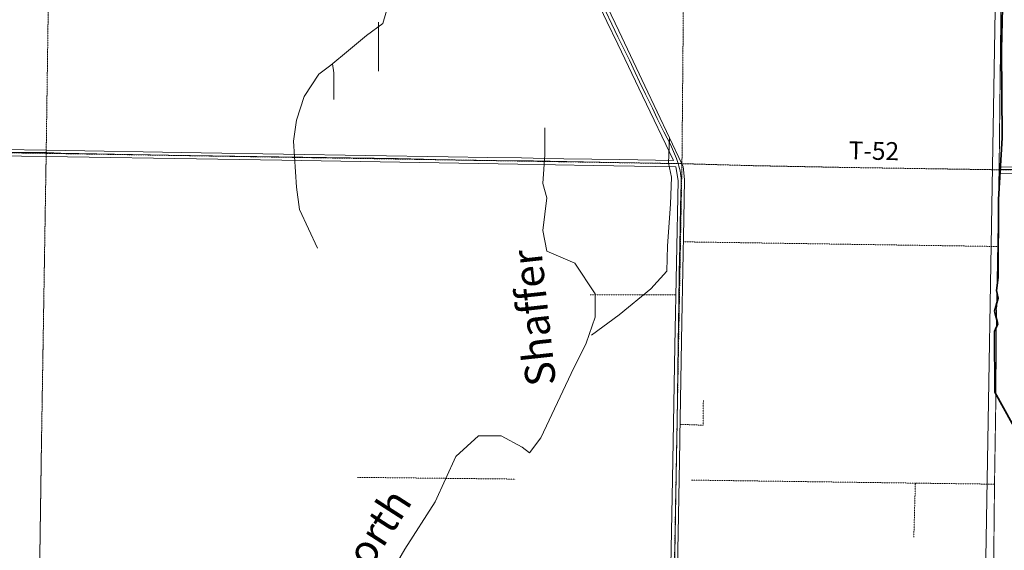
# Model space of a CAD drawing. Extents: x 1538767 to 1691130, y 205651 to 325923.
# Drawn here: x 1568633 to 1576861, y 292084 to 296515 of the extents above; entities that cross this region are included whole.
import ezdxf

# ---------------------------------------------------------------- set-up
doc = ezdxf.new("R2010")
doc.units = 0
doc.header["$MEASUREMENT"] = 0
for name, pattern in [('DASHED', [0.25, 0.125, -0.125]), ('DASHED2', [0.375, 0.25, -0.125]), ('DASHEDX2', [1.5, 1, -0.5])]:
    doc.linetypes.add(name, pattern=pattern)
for name, color, linetype, lineweight in [('Ditches', 1, 'Continuous', 15), ('GREEN TWP', 101, 'Continuous', 0), ('Maintenance_Ditches', 3, 'Continuous', 35), ('RDCL', 1, 'Continuous', 0), ('SECTLINE', 132, 'DASHEDX2', 0), ('STRTROW', 5, 'Continuous', 20), ('TRACT', 234, 'DASHED', 0), ('TWNSHPLINE', 243, 'DASHED2', 0), ('TWPRDTEXT', 174, 'Continuous', 0), ('YELLOW TWP', 51, 'Continuous', 0)]:
    doc.layers.add(name, color=color, linetype=linetype, lineweight=lineweight)
doc.styles.add('DESCRIPTION', font='MSURVEY.SHX', dxfattribs={"height": 250})

msp = doc.modelspace()

# ---------------------------------------------------------------- linework, layer by layer
at = {"layer": 'Ditches'}
for points in [[(1571121, 294606), (1570972, 294929), (1570947, 295116), (1570922, 295501), (1570947, 295675), (1571009, 295874), (1571134, 296060), (1571233, 296134), (1571382, 296259), (1571532, 296383), (1571669, 296482), (1571756, 296793), (1571805, 297141), (1571843, 297451), (1571979, 297613), (1572191, 297787), (1572514, 297898), (1572738, 298035), (1572962, 298147), (1573161, 298197), (1573372, 298308), (1573418, 298299)], [(1571631, 296085), (1571631, 296346), (1571631, 296495)], [(1571258, 295849), (1571258, 296072), (1571246, 296147)], [(1570966, 290704), (1571250, 291067), (1571614, 291683), (1571851, 292093), (1572104, 292488), (1572278, 292866), (1572467, 293040), (1572657, 293040), (1572831, 292945), (1572894, 292898), (1572989, 293024), (1573242, 293561), (1573368, 293814), (1573442, 294032), (1573442, 294226), (1573271, 294482), (1573037, 294583), (1573006, 294754), (1573037, 295026), (1573006, 295146), (1573022, 295387), (1573022, 295612)], [(1573411, 293880), (1573644, 294051), (1573908, 294268), (1574041, 294416), (1574048, 294626), (1574072, 294975), (1574079, 295200), (1574056, 295317), (1574064, 295527)]]:
    msp.add_lwpolyline(points, dxfattribs=at)
at = {"layer": 'GREEN TWP'}
msp.add_lwpolyline([(1576626.7, 287276.5), (1576850.6, 300518.6), (1579582.9, 299790.8)], dxfattribs=at)
at = {"layer": 'Maintenance_Ditches'}
msp.add_lwpolyline([(1577058.4, 292905.1), (1576783.3, 293405.7), (1576778.8, 293910.8), (1576805.9, 293973.9), (1576778.8, 294082.2), (1576810.4, 294190.4), (1576796.8, 294253.6), (1576810.4, 294361.8), (1576812.5, 295013), (1576842.8, 295528.4), (1576836.7, 296268.2), (1576848.9, 296735.1)], dxfattribs=at)
at = {"layer": 'RDCL'}
for points in [[(1574136.3, 295312.9), (1574122.5, 295357.2), (1574070.5, 295471.8), (1574016, 295579.2), (1573961.5, 295689.9), (1573920.8, 295776.8), (1573863.6, 295891.8), (1573813.2, 295996.4), (1573776.1, 296074.7), (1573729.4, 296177.9), (1573632.3, 296372.7), (1573477.8, 296697.2), (1573421.7, 296817.2), (1573327.6, 297014.2), (1573255.2, 297165.8), (1573185.7, 297313), (1573089.5, 297536.5), (1572993.4, 297748.4), (1572918.1, 297917), (1572820.7, 298135), (1572744.9, 298311), (1572678.9, 298465.5), (1572669.8, 298488.2)], [(1563692.1, 295471.6), (1563869.1, 295470), (1564695.7, 295457.2), (1565471.5, 295445.2), (1565989.6, 295431.8), (1566437.4, 295424.3), (1566976.3, 295414.3), (1567152.6, 295413.7), (1567472.5, 295409.9), (1567919.6, 295413.6), (1567990.9, 295411.7), (1568354.2, 295411.1), (1568527.7, 295406.1), (1568859.4, 295404.9)], [(1574136.3, 295312.9), (1573917.1, 295316.4), (1573483, 295325.9), (1572927.2, 295336.8), (1572427.2, 295339.7), (1571796.5, 295354.7), (1570799.9, 295369.6), (1569877.7, 295384.5), (1568978.1, 295399.4), (1568859.4, 295404.9), (1568637.9, 295405.7)]]:
    msp.add_lwpolyline(points, dxfattribs=at)
for points in [[(1574163.3, 291370.4), (1574158.3, 291377.4), (1574143.5, 291405.5), (1574130.7, 291431.1), (1574118.9, 291466.6), (1574112.5, 291493.2), (1574107, 291537.9), (1574102.1, 291590.1), (1574101.6, 291689.7), (1574105.5, 291911.5), (1574112, 292207.8), (1574115.4, 292548), (1574121.3, 292861.1), (1574126.2, 293151), (1574136, 293805.5), (1574138.8, 293993.9), (1574141.9, 294139.2), (1574144.6, 294405.9), (1574149.9, 294626.2), (1574155.4, 294954.9), (1574159.8, 295146.7, 0.093311), (1574136.3, 295312.9)], [(1576818.2, 295266.4), (1578108.9, 295249.3), (1578648.6, 295246.3), (1578790.6, 295247.2, 0.016182), (1578874, 295253), (1579264.2, 295250.1), (1579644.1, 295244.4)]]:
    msp.add_lwpolyline(points, format="xyb", dxfattribs=at)
at = {"layer": 'SECTLINE'}
for points in [[(1574167.5, 295312.6), (1574182.8, 297031.7), (1574182.6, 297451.5), (1574182.6, 297541.4), (1574186.8, 297915), (1574192.8, 298479.6), (1574217.5, 299120.9), (1574227, 299742.5), (1574227.8, 299809.6), (1574231.5, 300132), (1574243.3, 301137.5)], [(1568772.8, 290086.4), (1568792.6, 291436.5), (1568814.1, 292914.1), (1568854.4, 295398.9), (1568899, 298559.6), (1568912.7, 299886.8)], [(1558235.3, 295560.8), (1558362.7, 295559.1), (1561145.3, 295517.8), (1563725.2, 295471.2), (1566906.4, 295425.7), (1568854.4, 295399)], [(1568854.4, 295398.9), (1568814.1, 292914.1), (1568792.6, 291436.5), (1568772.8, 290086.4)]]:
    msp.add_lwpolyline(points, dxfattribs=at)
at = {"layer": 'SECTLINE', "flags": 128}
for points in [[(1579470.9, 295233.9), (1576818.1, 295261.6), (1575496.5, 295281.8), (1574757.8, 295296.1), (1574167.5, 295312.6), (1568854.4, 295398.9)], [(1574067.9, 290025), (1574092.5, 291316.3), (1574167.5, 295312.6)]]:
    msp.add_lwpolyline(points, dxfattribs=at)
at = {"layer": 'STRTROW', "flags": 128}
for points in [[(1573289.6, 297156.1), (1573639, 296420.7)], [(1573540.7, 296500.1), (1573254.2, 297098.5)], [(1573631.6, 296311.8), (1573540.7, 296500.1)], [(1573639, 296420.7), (1573858.3, 295963), (1574167.5, 295312.6)], [(1572825.2, 295360.2), (1573022.5, 295357), (1573180.8, 295354.4), (1573414, 295350.6), (1573647.2, 295346.7), (1574097.1, 295339.4), (1573838.8, 295879), (1573631.6, 296311.8)], [(1568854.8, 295426.1), (1570150.6, 295404)], [(1570150.6, 295404), (1572215, 295370.2)], [(1570822.8, 295341), (1570287.8, 295349.4), (1568854, 295371.8)], [(1571810.7, 295324.9), (1570822.8, 295341)], [(1572796.9, 295308.9), (1571810.7, 295324.9)], [(1572215, 295370.2), (1572546.6, 295364.8)], [(1572546.6, 295364.8), (1572825.2, 295360.2)], [(1573425.3, 295298.6), (1572796.9, 295308.9)], [(1574109, 293792.6), (1574135.4, 295170.8), (1574116.2, 295287.4), (1573425.3, 295298.6)], [(1574167.5, 295312.6), (1574176.4, 295288.2), (1574188, 295180.6), (1574182.1, 294849.3)], [(1576818.1, 295261.6), (1576817.3, 295234.1)], [(1576817.3, 295234.1), (1577699, 295227)], [(1576818.3, 295285), (1576818.1, 295261.6)], [(1576818.3, 295285), (1578132, 295270.3)], [(1574182.1, 294849.3), (1574166.8, 293992.2)], [(1574166.8, 293992.2), (1574154.4, 293340.2)], [(1574099.6, 293303.1), (1574109, 293792.6)], [(1574087.6, 292678.8), (1574099.6, 293303.1)], [(1574154.4, 293340.2), (1574149.6, 293025.6)], [(1574149, 292995.1), (1574149.6, 293025.6)], [(1574143.3, 292673.9), (1574149, 292995.1)], [(1574062.6, 291373.6), (1574087.6, 292678.8)], [(1574143.3, 292673.9), (1574135.3, 292226.6)], [(1574135.3, 292226.6), (1574125.1, 291656.8), (1574124.7, 291599.5), (1574136.6, 291532.5), (1574156.2, 291463.3), (1574184.6, 291404.1), (1574218.5, 291347.2), (1574263.4, 291283.9), (1574358.8, 291178.1), (1574708.6, 290777.6), (1574941.2, 290512.3), (1575127.6, 290299.3), (1575384.9, 290011.3)]]:
    msp.add_lwpolyline(points, dxfattribs=at)
at = {"layer": 'STRTROW'}
for points in [[(1567756.5, 295441.7), (1568854.8, 295426.1)], [(1566991.5, 295397.4), (1568854, 295371.8)]]:
    msp.add_lwpolyline(points, dxfattribs=at)
at = {"layer": 'TRACT', "flags": 128}
for points in [[(1574178.7, 294659.9), (1576806.6, 294621)], [(1573400.8, 294216), (1574117.2, 294217.8)], [(1574151.2, 293135.8), (1574343.8, 293128.6), (1574346.4, 293334.4)], [(1571455.9, 292693), (1572773.2, 292678.5)], [(1576118.1, 292644.8), (1574247.9, 292670.1)], [(1576118.1, 292644.8), (1576105.1, 292192)], [(1576779.5, 292635.9), (1576118.1, 292644.8)]]:
    msp.add_lwpolyline(points, dxfattribs=at)
at = {"layer": 'TWNSHPLINE', "const_width": 8, "flags": 128}
msp.add_lwpolyline([(1576752.2, 289873.1), (1576752.3, 289990), (1576779.5, 292635.9), (1576789.9, 293294.1), (1576794.7, 293942.8), (1576817.3, 295234.1), (1576818.1, 295261.6), (1576818.3, 295285), (1576836.6, 296902.6), (1576837.1, 297009.1), (1576846.8, 298287.2), (1576853.7, 299095), (1576854.9, 300944.7), (1579574.8, 300743.3), (1580113.6, 300703.8)], dxfattribs=at)
at = {"layer": 'YELLOW TWP'}
msp.add_lwpolyline([(1576626.7, 287276.5), (1576850.6, 300518.6), (1573887.5, 301288.3), (1573729.8, 301329.5), (1573645.1, 301308.5), (1573500.1, 301206.6), (1573478.9, 301182.6), (1573405.5, 301195.4), (1573442.7, 301286.3), (1573458.6, 301961.5), (1573473.4, 302788.1), (1573499.6, 303935.6)], dxfattribs=at)

# ---------------------------------------------------------------- texts
at = {"layer": 'Ditches', "style": 'DESCRIPTION'}
for s, rotation, p in [('Shaffer', 96.24244, (1573116, 293469)), ('Duckworth', 57.31102, (1570974, 291015))]:
    msp.add_text(s, height=250, rotation=rotation, dxfattribs=at).set_placement(p)
at = {"layer": 'TWPRDTEXT', "ltscale": 2000}
msp.add_text('T-52', height=150, rotation=358.95102, dxfattribs=at).set_placement((1575560.1, 295349.1))

doc.saveas('drawing.dxf')
